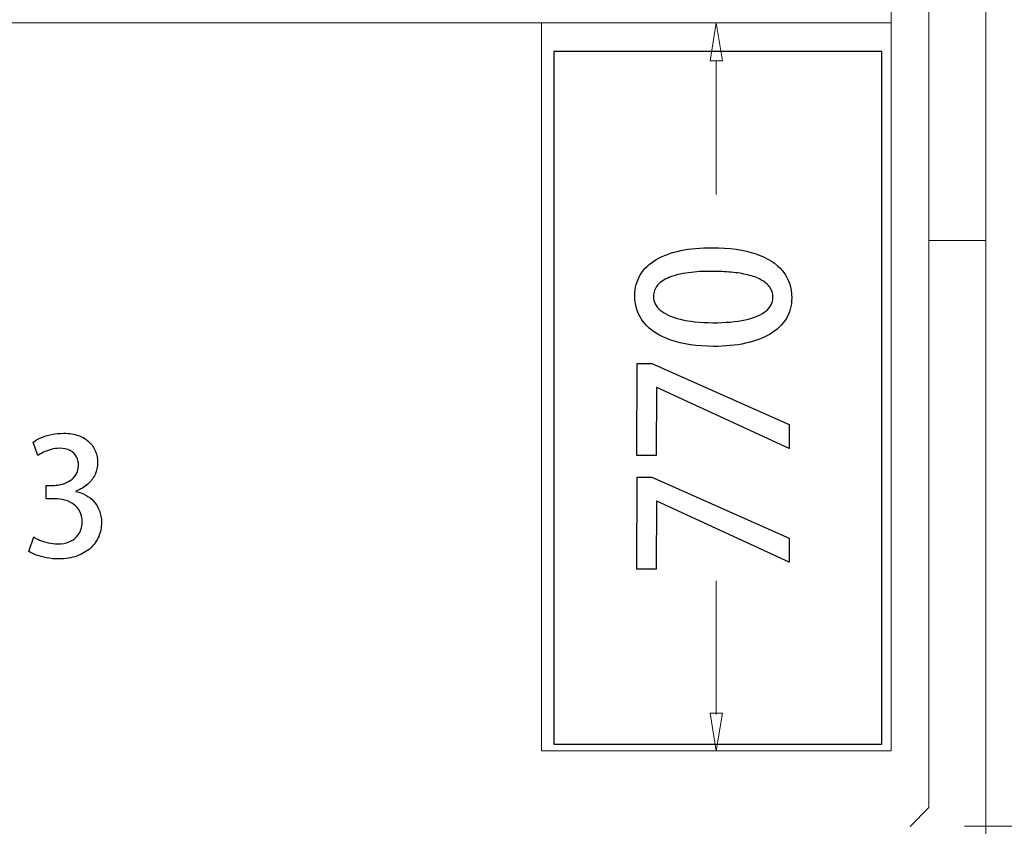
# Model space of a CAD drawing. Units: millimetres. Extents: x -100 to 97, y -107 to 130.
# Drawn here: x 43 to 51, y -83 to -76 of the extents above; entities that cross this region are included whole.
import ezdxf

# ---------------------------------------------------------------- set-up
doc = ezdxf.new("R2010")
doc.units = ezdxf.units.MM
doc.header["$MEASUREMENT"] = 0

msp = doc.modelspace()

# ---------------------------------------------------------------- linework, layer by layer
at = {"color": 7}
msp.add_lwpolyline([(47.5548, -81.9391), (50.4172, -81.9391), (50.4172, -75.8975), (47.5548, -75.8975), (47.5548, -81.9391)], close=True, dxfattribs=at)
at = {"color": 250, "lineweight": 9}
for points in [[(51.3218, -71.9393), (51.3218, -71.9393), (51.3218, -77.5449), (51.3218, -77.5449)], [(50.4974, -72.5987), (50.4974, -72.5987), (50.4974, -75.6489), (50.4974, -75.6489)], [(50.8272, -72.5987), (50.8272, -72.5987), (50.8272, -77.5449), (50.8272, -77.5449)], [(50.4974, -75.6489), (50.4974, -75.6489), (50.4974, -74.1238), (50.4974, -74.1238)], [(50.4974, -75.6489), (50.4974, -75.6489), (40.77, -75.6489), (40.77, -75.6489)], [(47.4473, -75.6489), (47.4473, -75.6489), (48.9724, -75.6489), (48.9724, -75.6489)], [(50.4974, -75.6489), (50.4974, -75.6489), (47.4473, -75.6489), (47.4473, -75.6489)], [(47.4473, -75.6489), (47.4473, -75.6489), (47.4473, -81.9964), (47.4473, -81.9964)], [(48.9724, -75.6489), (48.9724, -75.6489), (48.9174, -75.9786), (48.9174, -75.9786)], [(50.4974, -81.9964), (50.4974, -81.9964), (50.4974, -75.6489), (50.4974, -75.6489)], [(48.9724, -77.1436), (48.9724, -77.1436), (48.9724, -75.9786), (48.9724, -75.9786)], [(50.8272, -77.5449), (50.8272, -77.5449), (51.3218, -77.5449), (51.3218, -77.5449)], [(50.8272, -82.491), (50.8272, -82.491), (50.8272, -77.5449), (50.8272, -77.5449)], [(50.8272, -77.5449), (50.8272, -77.5449), (51.3218, -77.5449), (51.3218, -77.5449)], [(51.3218, -83.1505), (51.3218, -83.1505), (51.3218, -77.5449), (51.3218, -77.5449)], [(48.9724, -81.6791), (48.9724, -81.6791), (48.9724, -80.5141), (48.9724, -80.5141)], [(48.9724, -81.9964), (48.9724, -81.9964), (48.9174, -81.6667), (48.9174, -81.6667)], [(47.4473, -81.9964), (47.4473, -81.9964), (48.9724, -81.9964), (48.9724, -81.9964)], [(47.4473, -81.9964), (47.4473, -81.9964), (50.4974, -81.9964), (50.4974, -81.9964)], [(50.8272, -82.491), (50.8272, -82.491), (50.6623, -82.6559), (50.6623, -82.6559)]]:
    msp.add_open_spline(points, degree=3, dxfattribs=at)
at = {"color": 242, "lineweight": 9}
msp.add_open_spline([(51.138, -82.6526), (51.138, -82.6526), (56.7714, -82.6532), (56.7714, -82.6532), (56.7714, -82.6532), (56.7714, -82.6532), (56.7697, -72.4339), (56.7697, -72.4339), (56.7697, -72.4339), (56.7697, -72.4339), (50.3701, -72.4343), (50.3701, -72.4343)], degree=3, knots=[0, 0, 0, 0, 0.25, 0.25, 0.25, 0.25, 0.5, 0.5, 0.5, 0.5, 1, 1, 1, 1], dxfattribs=at)
at = {"color": 250, "lineweight": 9}
for points, knots in [([(47.4474, -75.6489), (47.4474, -75.6488), (47.4474, -75.6488), (47.4473, -75.6488), (47.4473, -75.6488), (47.4473, -75.6488), (47.4472, -75.6488), (47.4472, -75.6489), (47.4472, -75.6489), (47.4472, -75.6489), (47.4473, -75.6489), (47.4473, -75.6489), (47.4473, -75.6489), (47.4474, -75.6489), (47.4474, -75.6489), (47.4474, -75.6489)], [0, 0, 0, 0, 0.2, 0.2, 0.2, 0.2, 0.4, 0.4, 0.4, 0.4, 0.6, 0.6, 0.6, 0.6, 1, 1, 1, 1]), ([(48.9174, -75.9786), (48.9174, -75.9786), (49.0273, -75.9786), (49.0273, -75.9786), (49.0273, -75.9786), (49.0273, -75.9786), (48.9724, -75.6489), (48.9724, -75.6489)], [0, 0, 0, 0, 0.333333, 0.333333, 0.333333, 0.333333, 1, 1, 1, 1]), ([(50.4975, -75.6489), (50.4975, -75.6488), (50.4975, -75.6488), (50.4974, -75.6488), (50.4974, -75.6488), (50.4974, -75.6488), (50.4974, -75.6488), (50.4974, -75.6489), (50.4974, -75.6489), (50.4974, -75.6489), (50.4974, -75.6489), (50.4974, -75.6489), (50.4974, -75.6489), (50.4975, -75.6489), (50.4975, -75.6489), (50.4975, -75.6489)], [0, 0, 0, 0, 0.2, 0.2, 0.2, 0.2, 0.4, 0.4, 0.4, 0.4, 0.6, 0.6, 0.6, 0.6, 1, 1, 1, 1]), ([(49.6302, -78.0463), (49.6304, -77.9549), (49.6037, -77.8767), (49.5506, -77.8116), (49.5506, -77.8116), (49.4978, -77.7466), (49.4197, -77.6968), (49.3166, -77.6619), (49.3166, -77.6619), (49.2134, -77.627), (49.0868, -77.6092), (48.9369, -77.6084), (48.9369, -77.6084), (48.8358, -77.6082), (48.7442, -77.6165), (48.6616, -77.6337), (48.6616, -77.6337), (48.5793, -77.6513), (48.5081, -77.6774), (48.4487, -77.7122), (48.4487, -77.7122), (48.3892, -77.7474), (48.3433, -77.7911), (48.3109, -77.8436), (48.3109, -77.8436), (48.2785, -77.8963), (48.2622, -77.9577), (48.2615, -78.0277), (48.2615, -78.0277), (48.2616, -78.1197), (48.2888, -78.1985), (48.3425, -78.2641), (48.3425, -78.2641), (48.3965, -78.3298), (48.4746, -78.3802), (48.5768, -78.4153), (48.5768, -78.4153), (48.6791, -78.4504), (48.8029, -78.4683), (48.9478, -78.4692), (48.9478, -78.4692), (49.0501, -78.4696), (49.143, -78.4606), (49.2262, -78.4425), (49.2262, -78.4425), (49.3097, -78.4248), (49.3813, -78.3978), (49.4415, -78.3621), (49.4415, -78.3621), (49.5016, -78.3266), (49.5479, -78.2823), (49.5805, -78.2294), (49.5805, -78.2294), (49.6129, -78.1769), (49.6295, -78.1157), (49.6302, -78.0463)], [0, 0, 0, 0, 0.066667, 0.066667, 0.066667, 0.066667, 0.133333, 0.133333, 0.133333, 0.133333, 0.2, 0.2, 0.2, 0.2, 0.266667, 0.266667, 0.266667, 0.266667, 0.333333, 0.333333, 0.333333, 0.333333, 0.4, 0.4, 0.4, 0.4, 0.466667, 0.466667, 0.466667, 0.466667, 0.533333, 0.533333, 0.533333, 0.533333, 0.6, 0.6, 0.6, 0.6, 0.666667, 0.666667, 0.666667, 0.666667, 0.733333, 0.733333, 0.733333, 0.733333, 0.8, 0.8, 0.8, 0.8, 0.866667, 0.866667, 0.866667, 0.866667, 1, 1, 1, 1]), ([(49.4662, -78.0422), (49.4656, -78.0895), (49.4446, -78.1295), (49.4034, -78.1624), (49.4034, -78.1624), (49.3619, -78.1953), (49.3022, -78.2205), (49.2239, -78.2373), (49.2239, -78.2373), (49.146, -78.2546), (49.0519, -78.263), (48.9417, -78.2628), (48.9417, -78.2628), (48.8308, -78.262), (48.7368, -78.2521), (48.6597, -78.2332), (48.6597, -78.2332), (48.5828, -78.214), (48.5243, -78.1874), (48.4841, -78.1535), (48.4841, -78.1535), (48.4439, -78.1197), (48.424, -78.0802), (48.4238, -78.0352), (48.4238, -78.0352), (48.4241, -77.9964), (48.4365, -77.9632), (48.4606, -77.9351), (48.4606, -77.9351), (48.4851, -77.9071), (48.5198, -77.8843), (48.5651, -77.8665), (48.5651, -77.8665), (48.6108, -77.8485), (48.6651, -77.8354), (48.7289, -77.827), (48.7289, -77.827), (48.7924, -77.8186), (48.8639, -77.8143), (48.943, -77.8148), (48.943, -77.8148), (48.9985, -77.8149), (49.0517, -77.8173), (49.1032, -77.8223), (49.1032, -77.8223), (49.1546, -77.8271), (49.2023, -77.8348), (49.2463, -77.8455), (49.2463, -77.8455), (49.2902, -77.8561), (49.3286, -77.8703), (49.3615, -77.8878), (49.3615, -77.8878), (49.3944, -77.9054), (49.4202, -77.927), (49.4384, -77.9523), (49.4384, -77.9523), (49.4569, -77.9778), (49.4659, -78.0078), (49.4662, -78.0422)], [0, 0, 0, 0, 0.0625, 0.0625, 0.0625, 0.0625, 0.125, 0.125, 0.125, 0.125, 0.1875, 0.1875, 0.1875, 0.1875, 0.25, 0.25, 0.25, 0.25, 0.3125, 0.3125, 0.3125, 0.3125, 0.375, 0.375, 0.375, 0.375, 0.4375, 0.4375, 0.4375, 0.4375, 0.5, 0.5, 0.5, 0.5, 0.5625, 0.5625, 0.5625, 0.5625, 0.625, 0.625, 0.625, 0.625, 0.6875, 0.6875, 0.6875, 0.6875, 0.75, 0.75, 0.75, 0.75, 0.8125, 0.8125, 0.8125, 0.8125, 0.875, 0.875, 0.875, 0.875, 1, 1, 1, 1]), ([(48.4491, -79.4217), (48.4491, -79.4217), (48.451, -78.8291), (48.451, -78.8291), (48.451, -78.8291), (48.451, -78.8291), (48.4545, -78.8291), (48.4545, -78.8291), (48.4545, -78.8291), (48.4545, -78.8291), (49.6081, -79.3604), (49.6081, -79.3604), (49.6081, -79.3604), (49.6081, -79.3604), (49.6088, -79.1505), (49.6088, -79.1505), (49.6088, -79.1505), (49.6088, -79.1505), (48.4113, -78.6191), (48.4113, -78.6191), (48.4113, -78.6191), (48.4113, -78.6191), (48.2825, -78.6186), (48.2825, -78.6186), (48.2825, -78.6186), (48.2825, -78.6186), (48.2798, -79.4211), (48.2798, -79.4211), (48.2798, -79.4211), (48.2798, -79.4211), (48.4491, -79.4217), (48.4491, -79.4217)], [0, 0, 0, 0, 0.111111, 0.111111, 0.111111, 0.111111, 0.222222, 0.222222, 0.222222, 0.222222, 0.333333, 0.333333, 0.333333, 0.333333, 0.444444, 0.444444, 0.444444, 0.444444, 0.555556, 0.555556, 0.555556, 0.555556, 0.666667, 0.666667, 0.666667, 0.666667, 0.777778, 0.777778, 0.777778, 0.777778, 1, 1, 1, 1]), ([(48.4475, -80.413), (48.4475, -80.413), (48.4494, -79.8204), (48.4494, -79.8204), (48.4494, -79.8204), (48.4494, -79.8204), (48.4529, -79.8204), (48.4529, -79.8204), (48.4529, -79.8204), (48.4529, -79.8204), (49.6065, -80.3517), (49.6065, -80.3517), (49.6065, -80.3517), (49.6065, -80.3517), (49.6072, -80.1418), (49.6072, -80.1418), (49.6072, -80.1418), (49.6072, -80.1418), (48.4097, -79.6104), (48.4097, -79.6104), (48.4097, -79.6104), (48.4097, -79.6104), (48.2809, -79.6099), (48.2809, -79.6099), (48.2809, -79.6099), (48.2809, -79.6099), (48.2782, -80.4124), (48.2782, -80.4124), (48.2782, -80.4124), (48.2782, -80.4124), (48.4475, -80.413), (48.4475, -80.413)], [0, 0, 0, 0, 0.111111, 0.111111, 0.111111, 0.111111, 0.222222, 0.222222, 0.222222, 0.222222, 0.333333, 0.333333, 0.333333, 0.333333, 0.444444, 0.444444, 0.444444, 0.444444, 0.555556, 0.555556, 0.555556, 0.555556, 0.666667, 0.666667, 0.666667, 0.666667, 0.777778, 0.777778, 0.777778, 0.777778, 1, 1, 1, 1]), ([(48.9174, -81.6667), (48.9174, -81.6667), (49.0273, -81.6667), (49.0273, -81.6667), (49.0273, -81.6667), (49.0273, -81.6667), (48.9724, -81.9964), (48.9724, -81.9964)], [0, 0, 0, 0, 0.333333, 0.333333, 0.333333, 0.333333, 1, 1, 1, 1]), ([(47.4474, -81.9964), (47.4474, -81.9963), (47.4474, -81.9963), (47.4473, -81.9963), (47.4473, -81.9963), (47.4473, -81.9963), (47.4472, -81.9963), (47.4472, -81.9964), (47.4472, -81.9964), (47.4472, -81.9964), (47.4473, -81.9965), (47.4473, -81.9965), (47.4473, -81.9965), (47.4474, -81.9965), (47.4474, -81.9964), (47.4474, -81.9964)], [0, 0, 0, 0, 0.2, 0.2, 0.2, 0.2, 0.4, 0.4, 0.4, 0.4, 0.6, 0.6, 0.6, 0.6, 1, 1, 1, 1])]:
    msp.add_open_spline(points, degree=3, knots=knots, dxfattribs=at)
at = {"color": 250}
for points, knots in [([(49.6302, -78.0463), (49.6304, -77.9549), (49.6037, -77.8767), (49.5506, -77.8116), (49.5506, -77.8116), (49.4978, -77.7466), (49.4197, -77.6968), (49.3166, -77.6619), (49.3166, -77.6619), (49.2134, -77.627), (49.0868, -77.6092), (48.9369, -77.6084), (48.9369, -77.6084), (48.8358, -77.6082), (48.7442, -77.6165), (48.6616, -77.6337), (48.6616, -77.6337), (48.5793, -77.6513), (48.5081, -77.6774), (48.4487, -77.7122), (48.4487, -77.7122), (48.3892, -77.7474), (48.3433, -77.7911), (48.3109, -77.8436), (48.3109, -77.8436), (48.2785, -77.8963), (48.2622, -77.9577), (48.2615, -78.0277), (48.2615, -78.0277), (48.2616, -78.1197), (48.2888, -78.1985), (48.3425, -78.2641), (48.3425, -78.2641), (48.3965, -78.3298), (48.4746, -78.3802), (48.5768, -78.4153), (48.5768, -78.4153), (48.6791, -78.4504), (48.8029, -78.4683), (48.9478, -78.4692), (48.9478, -78.4692), (49.0501, -78.4696), (49.143, -78.4606), (49.2262, -78.4425), (49.2262, -78.4425), (49.3097, -78.4248), (49.3813, -78.3978), (49.4415, -78.3621), (49.4415, -78.3621), (49.5016, -78.3266), (49.5479, -78.2823), (49.5805, -78.2294), (49.5805, -78.2294), (49.6129, -78.1769), (49.6295, -78.1157), (49.6302, -78.0463)], [0, 0, 0, 0, 0.066667, 0.066667, 0.066667, 0.066667, 0.133333, 0.133333, 0.133333, 0.133333, 0.2, 0.2, 0.2, 0.2, 0.266667, 0.266667, 0.266667, 0.266667, 0.333333, 0.333333, 0.333333, 0.333333, 0.4, 0.4, 0.4, 0.4, 0.466667, 0.466667, 0.466667, 0.466667, 0.533333, 0.533333, 0.533333, 0.533333, 0.6, 0.6, 0.6, 0.6, 0.666667, 0.666667, 0.666667, 0.666667, 0.733333, 0.733333, 0.733333, 0.733333, 0.8, 0.8, 0.8, 0.8, 0.866667, 0.866667, 0.866667, 0.866667, 1, 1, 1, 1]), ([(49.4662, -78.0422), (49.4656, -78.0895), (49.4446, -78.1295), (49.4034, -78.1624), (49.4034, -78.1624), (49.3619, -78.1953), (49.3022, -78.2205), (49.2239, -78.2373), (49.2239, -78.2373), (49.146, -78.2546), (49.0519, -78.263), (48.9417, -78.2628), (48.9417, -78.2628), (48.8308, -78.262), (48.7368, -78.2521), (48.6597, -78.2332), (48.6597, -78.2332), (48.5828, -78.214), (48.5243, -78.1874), (48.4841, -78.1535), (48.4841, -78.1535), (48.4439, -78.1197), (48.424, -78.0802), (48.4238, -78.0352), (48.4238, -78.0352), (48.4241, -77.9964), (48.4365, -77.9632), (48.4606, -77.9351), (48.4606, -77.9351), (48.4851, -77.9071), (48.5198, -77.8843), (48.5651, -77.8665), (48.5651, -77.8665), (48.6108, -77.8485), (48.6651, -77.8354), (48.7289, -77.827), (48.7289, -77.827), (48.7924, -77.8186), (48.8639, -77.8143), (48.943, -77.8148), (48.943, -77.8148), (48.9985, -77.8149), (49.0517, -77.8173), (49.1032, -77.8223), (49.1032, -77.8223), (49.1546, -77.8271), (49.2023, -77.8348), (49.2463, -77.8455), (49.2463, -77.8455), (49.2902, -77.8561), (49.3286, -77.8703), (49.3615, -77.8878), (49.3615, -77.8878), (49.3944, -77.9054), (49.4202, -77.927), (49.4384, -77.9523), (49.4384, -77.9523), (49.4569, -77.9778), (49.4659, -78.0078), (49.4662, -78.0422)], [0, 0, 0, 0, 0.0625, 0.0625, 0.0625, 0.0625, 0.125, 0.125, 0.125, 0.125, 0.1875, 0.1875, 0.1875, 0.1875, 0.25, 0.25, 0.25, 0.25, 0.3125, 0.3125, 0.3125, 0.3125, 0.375, 0.375, 0.375, 0.375, 0.4375, 0.4375, 0.4375, 0.4375, 0.5, 0.5, 0.5, 0.5, 0.5625, 0.5625, 0.5625, 0.5625, 0.625, 0.625, 0.625, 0.625, 0.6875, 0.6875, 0.6875, 0.6875, 0.75, 0.75, 0.75, 0.75, 0.8125, 0.8125, 0.8125, 0.8125, 0.875, 0.875, 0.875, 0.875, 1, 1, 1, 1]), ([(48.4491, -79.4217), (48.4491, -79.4217), (48.451, -78.8291), (48.451, -78.8291), (48.451, -78.8291), (48.451, -78.8291), (48.4545, -78.8291), (48.4545, -78.8291), (48.4545, -78.8291), (48.4545, -78.8291), (49.6081, -79.3604), (49.6081, -79.3604), (49.6081, -79.3604), (49.6081, -79.3604), (49.6088, -79.1505), (49.6088, -79.1505), (49.6088, -79.1505), (49.6088, -79.1505), (48.4113, -78.6191), (48.4113, -78.6191), (48.4113, -78.6191), (48.4113, -78.6191), (48.2825, -78.6186), (48.2825, -78.6186), (48.2825, -78.6186), (48.2825, -78.6186), (48.2798, -79.4211), (48.2798, -79.4211), (48.2798, -79.4211), (48.2798, -79.4211), (48.4491, -79.4217), (48.4491, -79.4217)], [0, 0, 0, 0, 0.111111, 0.111111, 0.111111, 0.111111, 0.222222, 0.222222, 0.222222, 0.222222, 0.333333, 0.333333, 0.333333, 0.333333, 0.444444, 0.444444, 0.444444, 0.444444, 0.555556, 0.555556, 0.555556, 0.555556, 0.666667, 0.666667, 0.666667, 0.666667, 0.777778, 0.777778, 0.777778, 0.777778, 1, 1, 1, 1]), ([(43.3873, -79.7319), (43.4277, -79.7166), (43.4621, -79.6964), (43.4903, -79.6714), (43.4903, -79.6714), (43.5183, -79.6465), (43.5397, -79.6178), (43.5543, -79.5858), (43.5543, -79.5858), (43.5689, -79.5536), (43.5764, -79.5193), (43.5764, -79.4826), (43.5764, -79.4826), (43.5764, -79.4482), (43.5703, -79.4158), (43.558, -79.3852), (43.558, -79.3852), (43.5458, -79.3546), (43.5275, -79.3274), (43.5028, -79.3036), (43.5028, -79.3036), (43.4783, -79.2798), (43.4475, -79.2613), (43.4103, -79.2476), (43.4103, -79.2476), (43.3732, -79.234), (43.3299, -79.2269), (43.2801, -79.2267), (43.2801, -79.2267), (43.2431, -79.2269), (43.2079, -79.2307), (43.174, -79.238), (43.174, -79.238), (43.1401, -79.2453), (43.1095, -79.2549), (43.0818, -79.2667), (43.0818, -79.2667), (43.0543, -79.2784), (43.0315, -79.2909), (43.0134, -79.3043), (43.0134, -79.3043), (43.0134, -79.3043), (43.0543, -79.4217), (43.0543, -79.4217), (43.0543, -79.4217), (43.0682, -79.412), (43.0851, -79.4021), (43.1048, -79.3925), (43.1048, -79.3925), (43.1248, -79.3829), (43.1465, -79.3746), (43.1702, -79.368), (43.1702, -79.368), (43.194, -79.3615), (43.2182, -79.3582), (43.2434, -79.3579), (43.2434, -79.3579), (43.281, -79.3582), (43.312, -79.365), (43.3367, -79.3782), (43.3367, -79.3782), (43.3614, -79.3916), (43.3798, -79.4094), (43.3918, -79.432), (43.3918, -79.432), (43.404, -79.4546), (43.4099, -79.48), (43.4099, -79.5082), (43.4099, -79.5082), (43.4094, -79.5376), (43.4028, -79.563), (43.3896, -79.5849), (43.3896, -79.5849), (43.3767, -79.6065), (43.3595, -79.6244), (43.3384, -79.6387), (43.3384, -79.6387), (43.3174, -79.6528), (43.2946, -79.6637), (43.2699, -79.6705), (43.2699, -79.6705), (43.2455, -79.6775), (43.2215, -79.6811), (43.1982, -79.6811), (43.1982, -79.6811), (43.1982, -79.6811), (43.1291, -79.6811), (43.1291, -79.6811), (43.1291, -79.6811), (43.1291, -79.6811), (43.1291, -79.7982), (43.1291, -79.7982), (43.1291, -79.7982), (43.1291, -79.7982), (43.201, -79.7982), (43.201, -79.7982), (43.201, -79.7982), (43.2328, -79.7982), (43.2629, -79.8022), (43.2918, -79.8102), (43.2918, -79.8102), (43.3205, -79.8182), (43.3461, -79.8306), (43.3687, -79.8471), (43.3687, -79.8471), (43.3913, -79.8636), (43.4092, -79.8843), (43.4223, -79.9094), (43.4223, -79.9094), (43.4355, -79.9346), (43.4421, -79.9645), (43.4423, -79.9986), (43.4423, -79.9986), (43.4423, -80.0226), (43.4383, -80.0458), (43.4303, -80.0687), (43.4303, -80.0687), (43.4221, -80.0915), (43.4096, -80.1122), (43.3925, -80.1307), (43.3925, -80.1307), (43.3753, -80.1493), (43.3532, -80.1639), (43.3264, -80.175), (43.3264, -80.175), (43.2993, -80.186), (43.2669, -80.1917), (43.2293, -80.1919), (43.2293, -80.1919), (43.1999, -80.1917), (43.1716, -80.1884), (43.1444, -80.1818), (43.1444, -80.1818), (43.1171, -80.1754), (43.0928, -80.1674), (43.071, -80.1583), (43.071, -80.1583), (43.0493, -80.1491), (43.0319, -80.1399), (43.019, -80.1312), (43.019, -80.1312), (43.019, -80.1312), (42.9767, -80.2568), (42.9767, -80.2568), (42.9767, -80.2568), (42.9938, -80.2683), (43.0157, -80.2789), (43.042, -80.289), (43.042, -80.289), (43.0686, -80.2991), (43.0983, -80.3071), (43.1314, -80.3135), (43.1314, -80.3135), (43.1643, -80.3196), (43.1994, -80.3229), (43.2363, -80.3231), (43.2363, -80.3231), (43.2968, -80.3229), (43.3501, -80.3144), (43.3965, -80.2977), (43.3965, -80.2977), (43.443, -80.281), (43.4821, -80.258), (43.5138, -80.2288), (43.5138, -80.2288), (43.5456, -80.1994), (43.5696, -80.1655), (43.5858, -80.1272), (43.5858, -80.1272), (43.602, -80.0889), (43.6103, -80.048), (43.6103, -80.0042), (43.6103, -80.0042), (43.61, -79.9668), (43.6041, -79.9327), (43.5924, -79.9021), (43.5924, -79.9021), (43.5806, -79.8716), (43.5644, -79.8448), (43.5437, -79.8217), (43.5437, -79.8217), (43.5232, -79.7989), (43.4995, -79.7801), (43.4727, -79.7653), (43.4727, -79.7653), (43.4461, -79.7507), (43.4176, -79.7403), (43.3873, -79.7347), (43.3873, -79.7347), (43.3873, -79.7347), (43.3873, -79.7319), (43.3873, -79.7319)], [0, 0, 0, 0, 0.020408, 0.020408, 0.020408, 0.020408, 0.040816, 0.040816, 0.040816, 0.040816, 0.061224, 0.061224, 0.061224, 0.061224, 0.081633, 0.081633, 0.081633, 0.081633, 0.102041, 0.102041, 0.102041, 0.102041, 0.122449, 0.122449, 0.122449, 0.122449, 0.142857, 0.142857, 0.142857, 0.142857, 0.163265, 0.163265, 0.163265, 0.163265, 0.183673, 0.183673, 0.183673, 0.183673, 0.204082, 0.204082, 0.204082, 0.204082, 0.22449, 0.22449, 0.22449, 0.22449, 0.244898, 0.244898, 0.244898, 0.244898, 0.265306, 0.265306, 0.265306, 0.265306, 0.285714, 0.285714, 0.285714, 0.285714, 0.306122, 0.306122, 0.306122, 0.306122, 0.326531, 0.326531, 0.326531, 0.326531, 0.346939, 0.346939, 0.346939, 0.346939, 0.367347, 0.367347, 0.367347, 0.367347, 0.387755, 0.387755, 0.387755, 0.387755, 0.408163, 0.408163, 0.408163, 0.408163, 0.428571, 0.428571, 0.428571, 0.428571, 0.44898, 0.44898, 0.44898, 0.44898, 0.469388, 0.469388, 0.469388, 0.469388, 0.489796, 0.489796, 0.489796, 0.489796, 0.510204, 0.510204, 0.510204, 0.510204, 0.530612, 0.530612, 0.530612, 0.530612, 0.55102, 0.55102, 0.55102, 0.55102, 0.571429, 0.571429, 0.571429, 0.571429, 0.591837, 0.591837, 0.591837, 0.591837, 0.612245, 0.612245, 0.612245, 0.612245, 0.632653, 0.632653, 0.632653, 0.632653, 0.653061, 0.653061, 0.653061, 0.653061, 0.673469, 0.673469, 0.673469, 0.673469, 0.693878, 0.693878, 0.693878, 0.693878, 0.714286, 0.714286, 0.714286, 0.714286, 0.734694, 0.734694, 0.734694, 0.734694, 0.755102, 0.755102, 0.755102, 0.755102, 0.77551, 0.77551, 0.77551, 0.77551, 0.795918, 0.795918, 0.795918, 0.795918, 0.816327, 0.816327, 0.816327, 0.816327, 0.836735, 0.836735, 0.836735, 0.836735, 0.857143, 0.857143, 0.857143, 0.857143, 0.877551, 0.877551, 0.877551, 0.877551, 0.897959, 0.897959, 0.897959, 0.897959, 0.918367, 0.918367, 0.918367, 0.918367, 0.938776, 0.938776, 0.938776, 0.938776, 0.959184, 0.959184, 0.959184, 0.959184, 1, 1, 1, 1]), ([(48.4475, -80.413), (48.4475, -80.413), (48.4494, -79.8204), (48.4494, -79.8204), (48.4494, -79.8204), (48.4494, -79.8204), (48.4529, -79.8204), (48.4529, -79.8204), (48.4529, -79.8204), (48.4529, -79.8204), (49.6065, -80.3517), (49.6065, -80.3517), (49.6065, -80.3517), (49.6065, -80.3517), (49.6072, -80.1418), (49.6072, -80.1418), (49.6072, -80.1418), (49.6072, -80.1418), (48.4097, -79.6104), (48.4097, -79.6104), (48.4097, -79.6104), (48.4097, -79.6104), (48.2809, -79.6099), (48.2809, -79.6099), (48.2809, -79.6099), (48.2809, -79.6099), (48.2782, -80.4124), (48.2782, -80.4124), (48.2782, -80.4124), (48.2782, -80.4124), (48.4475, -80.413), (48.4475, -80.413)], [0, 0, 0, 0, 0.111111, 0.111111, 0.111111, 0.111111, 0.222222, 0.222222, 0.222222, 0.222222, 0.333333, 0.333333, 0.333333, 0.333333, 0.444444, 0.444444, 0.444444, 0.444444, 0.555556, 0.555556, 0.555556, 0.555556, 0.666667, 0.666667, 0.666667, 0.666667, 0.777778, 0.777778, 0.777778, 0.777778, 1, 1, 1, 1])]:
    msp.add_open_spline(points, degree=3, knots=knots, dxfattribs=at)

doc.saveas('drawing.dxf')
